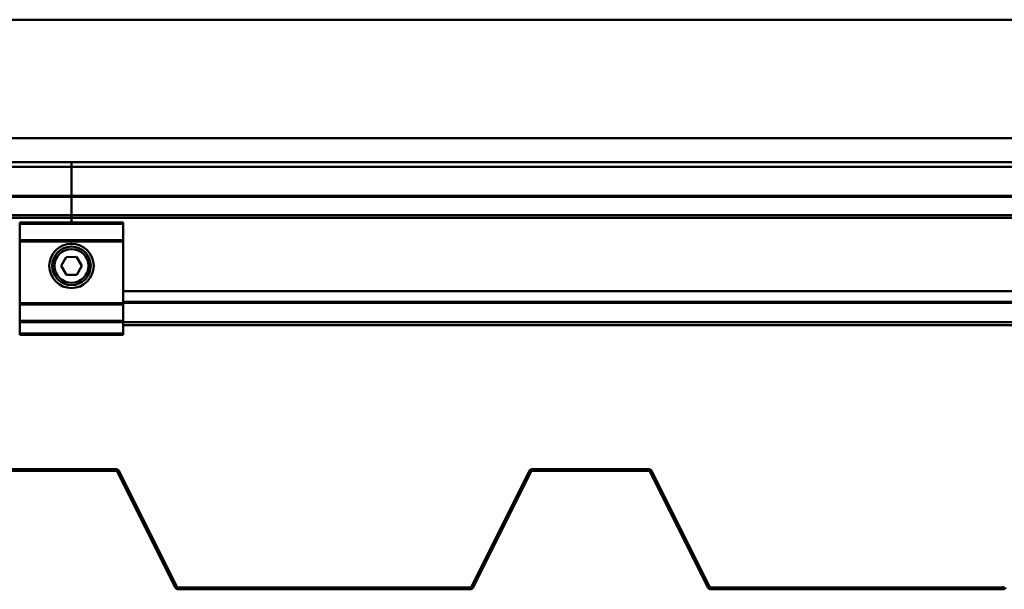
# Model space of a CAD drawing. Units: inches. Extents: x 1 to 837, y -1 to 270.
# Drawn here: x 429 to 442, y 66 to 74 of the extents above; entities that cross this region are included whole.
import ezdxf

# ---------------------------------------------------------------- set-up
doc = ezdxf.new("R2010")
doc.units = ezdxf.units.IN
doc.header["$LTSCALE"] = 5
doc.header["$MEASUREMENT"] = 0
doc.layers.add('Visible Edges(ANSI)', color=7, linetype='Continuous', lineweight=50)
doc.layers.add('Visible Tangent Edges(ANSI)', color=7, linetype='Continuous', lineweight=50)

msp = doc.modelspace()

# ---------------------------------------------------------------- linework, layer by layer
at = {"layer": 'Visible Edges(ANSI)'}
for p, q in [((458.117293, 73.897744), (420.873198, 73.897744)), ((420.459812, 72.322941), (458.530678, 72.322941)), ((429.688159, 72.000106), (420.459812, 72.000106)), ((429.688159, 72.000106), (429.688159, 71.941051)), ((429.688159, 71.941051), (429.688159, 72.000106)), ((458.530678, 72.000106), (429.688159, 72.000106)), ((429.688159, 71.941051), (429.688159, 71.555244)), ((429.688159, 71.555244), (429.688159, 71.941051)), ((420.459812, 71.543433), (429.688159, 71.543433)), ((429.688159, 71.555244), (429.688159, 71.543433)), ((429.688159, 71.543433), (429.688159, 71.555244)), ((429.688159, 71.541192), (429.688159, 71.543433)), ((429.688159, 71.543433), (429.688159, 71.541192)), ((429.688159, 71.543433), (458.530678, 71.543433)), ((429.688159, 71.541192), (429.688159, 71.295796)), ((429.688159, 71.295796), (429.688159, 71.541192)), ((429.688159, 71.295796), (429.688159, 71.262519)), ((429.688159, 71.262519), (429.688159, 71.295796)), ((429.688159, 71.262519), (429.688159, 71.200893)), ((429.688159, 71.200893), (429.688159, 71.262519)), ((428.999182, 71.181208), (428.999182, 71.200893)), ((430.377135, 71.200893), (428.999182, 71.200893)), ((428.999182, 71.181208), (428.999182, 70.964673)), ((430.377135, 71.200893), (430.377135, 71.181208)), ((430.377135, 70.964673), (430.377135, 71.181208)), ((428.999182, 70.944988), (428.999182, 70.964673)), ((428.999182, 70.944988), (430.377135, 70.944988)), ((428.999182, 70.944988), (428.999182, 70.128059)), ((430.377135, 70.964673), (430.377135, 70.944988)), ((430.377135, 70.128059), (430.377135, 70.944988)), ((429.551784, 70.620773), (429.618776, 70.739567)), ((429.618776, 70.739567), (429.755151, 70.740947)), ((429.755151, 70.740947), (429.824534, 70.623533)), ((429.621166, 70.503359), (429.551784, 70.620773)), ((429.824534, 70.623533), (429.757541, 70.504739)), ((429.757541, 70.504739), (429.621166, 70.503359)), ((430.377135, 70.287994), (460.948001, 70.287994)), ((428.999182, 70.108374), (428.999182, 70.128059)), ((430.377135, 70.128059), (428.999182, 70.128059)), ((428.999182, 70.108374), (428.999182, 69.891838)), ((460.948001, 70.142737), (430.377135, 70.142737)), ((430.377135, 70.128059), (430.377135, 70.108374)), ((430.377135, 69.891838), (430.377135, 70.108374)), ((428.999182, 69.872153), (428.999182, 69.891838)), ((428.999182, 69.872153), (430.377135, 69.872153)), ((428.999182, 69.872153), (428.999182, 69.724515)), ((430.377135, 69.891838), (430.377135, 69.872153)), ((430.377135, 69.724515), (430.377135, 69.872153)), ((430.377135, 69.834752), (460.948001, 69.834752)), ((428.999182, 69.70483), (428.999182, 69.724515)), ((428.999182, 69.70483), (430.377135, 69.70483)), ((430.377135, 69.724515), (430.377135, 69.70483)), ((430.279859, 67.917445), (428.734254, 67.917445)), ((428.734254, 67.893823), (430.279859, 67.893823)), ((430.300987, 67.880765), (431.068801, 66.345136)), ((431.08993, 66.3557), (430.322115, 67.891329)), ((435.778612, 67.891329), (435.010797, 66.3557)), ((435.031925, 66.345136), (435.79974, 67.880765)), ((437.366473, 67.917445), (435.820868, 67.917445)), ((435.820868, 67.893823), (437.366473, 67.893823)), ((437.387601, 67.880765), (438.155416, 66.345136)), ((438.176544, 66.3557), (437.408729, 67.891329)), ((434.989669, 66.342642), (431.111058, 66.342642)), ((431.111058, 66.31902), (434.989669, 66.31902)), ((442.076283, 66.342642), (438.197672, 66.342642)), ((438.197672, 66.31902), (442.076283, 66.31902))]:
    msp.add_line(p, q, dxfattribs=at)
for radius in [0.295276, 0.255906]:
    msp.add_circle((429.688159, 70.622153), radius, dxfattribs=at)
for centre, radius, start, end in [((430.279859, 67.870201), 0.047244, 26.5650512, 90), ((430.279859, 67.870201), 0.023622, 26.5650512, 90), ((435.820868, 67.870201), 0.047244, 90, 153.4349488), ((435.820868, 67.870201), 0.023622, 90, 153.4349488), ((437.366473, 67.870201), 0.047244, 26.5650512, 90), ((437.366473, 67.870201), 0.023622, 26.5650512, 90), ((431.111058, 66.366264), 0.047244, 206.5650512, 270), ((431.111058, 66.366264), 0.023622, 206.5650512, 270), ((434.989669, 66.366264), 0.023622, 270, 333.4349488), ((434.989669, 66.366264), 0.047244, 270, 333.4349488), ((438.197672, 66.366264), 0.047244, 206.5650512, 270), ((438.197672, 66.366264), 0.023622, 206.5650512, 270), ((442.076283, 66.366264), 0.023622, 270, 333.4349488), ((442.076283, 66.366264), 0.047244, 270, 333.4349488)]:
    msp.add_arc(centre, radius, start, end, dxfattribs=at)
at = {"layer": 'Visible Tangent Edges(ANSI)'}
for p, q in [((420.459812, 71.941051), (429.688159, 71.941051)), ((429.688159, 71.941051), (458.530678, 71.941051)), ((429.688159, 71.555244), (420.459812, 71.555244)), ((420.459812, 71.541192), (429.688159, 71.541192)), ((458.530678, 71.555244), (429.688159, 71.555244)), ((429.688159, 71.541192), (458.530678, 71.541192)), ((429.688159, 71.295796), (339.136978, 71.295796)), ((339.136978, 71.262519), (429.688159, 71.262519)), ((539.924379, 71.295796), (429.688159, 71.295796)), ((429.688159, 71.262519), (539.924379, 71.262519)), ((428.999182, 71.181208), (430.377135, 71.181208)), ((430.377135, 70.964673), (428.999182, 70.964673)), ((428.999182, 70.108374), (430.377135, 70.108374)), ((460.948001, 70.144978), (430.377135, 70.144978)), ((430.377135, 70.130926), (460.948001, 70.130926)), ((430.377135, 69.891838), (428.999182, 69.891838)), ((460.948001, 69.874122), (430.377135, 69.874122)), ((430.377135, 69.724515), (428.999182, 69.724515)), ((430.279859, 67.893823), (430.279859, 67.917445)), ((430.300987, 67.880765), (430.322115, 67.891329)), ((435.79974, 67.880765), (435.778612, 67.891329)), ((435.820868, 67.893823), (435.820868, 67.917445)), ((437.366473, 67.893823), (437.366473, 67.917445)), ((437.387601, 67.880765), (437.408729, 67.891329)), ((431.068801, 66.345136), (431.08993, 66.3557)), ((431.111058, 66.31902), (431.111058, 66.342642)), ((434.989669, 66.31902), (434.989669, 66.342642)), ((435.031925, 66.345136), (435.010797, 66.3557)), ((438.155416, 66.345136), (438.176544, 66.3557)), ((438.197672, 66.31902), (438.197672, 66.342642)), ((442.076283, 66.31902), (442.076283, 66.342642))]:
    msp.add_line(p, q, dxfattribs=at)
msp.add_circle((429.688159, 70.622153), 0.224409, dxfattribs=at)

doc.saveas('drawing.dxf')
